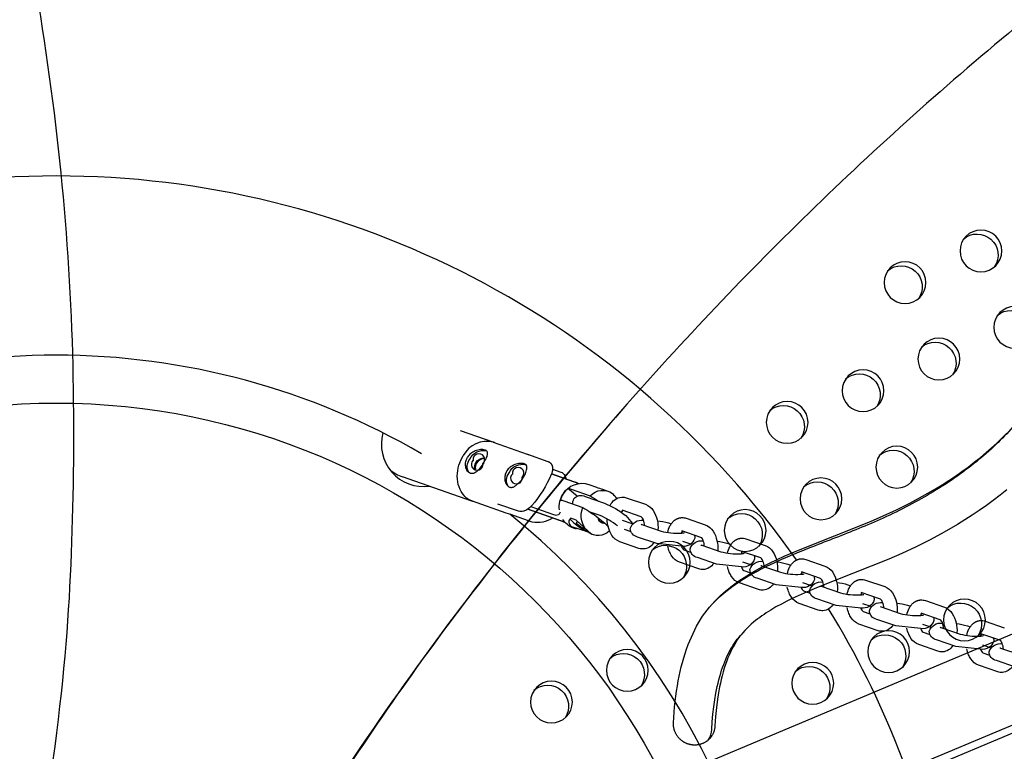
# Model space of a CAD drawing. Units: inches. Extents: x 1356 to 1929, y -341 to 214.
# Drawn here: x 1771 to 1794, y 13 to 30 of the extents above; entities that cross this region are included whole.
import ezdxf

# ---------------------------------------------------------------- set-up
doc = ezdxf.new("R2010")
doc.units = ezdxf.units.IN
doc.header["$LTSCALE"] = 500
doc.header["$MEASUREMENT"] = 0
doc.layers.add('Make2D$visible$lines', color=7, linetype='Continuous', true_color=0x000000)

msp = doc.modelspace()

# ---------------------------------------------------------------- linework, layer by layer
at = {"layer": 'Make2D$visible$lines'}
for p, q in [((1772.9884, 6.7569), (1863.6728, 44.8663)), ((1864.4634, 43.0276), (1773.6217, 4.8521)), ((1864.1918, 42.7208), (1773.5738, 4.6392)), ((1781.4632, 20.6945), (1782.2397, 20.4228)), ((1782.2522, 20.417), (1783.0574, 20.1339)), ((1782.2787, 20.4067), (1782.2656, 20.412)), ((1783.0575, 20.1339), (1783.0991, 20.1162)), ((1783.0578, 20.1306), (1783.0675, 20.127)), ((1781.7457, 19.0106), (1780.0938, 19.5887)), ((1784.174, 19.471), (1783.6393, 19.659)), ((1783.6395, 19.6595), (1784.288, 19.4316)), ((1784.248, 19.1306), (1784.0282, 19.3105)), ((1784.1052, 19.2979), (1784.5607, 19.1378)), ((1784.2689, 19.4301), (1784.2701, 19.4285)), ((1784.5286, 19.4096), (1784.71, 19.3458)), ((1784.8553, 19.2948), (1784.9821, 19.2502)), ((1782.5622, 18.7248), (1781.7569, 19.0078)), ((1781.7843, 18.9992), (1781.7704, 19.0033)), ((1783.9298, 19.0185), (1784.3854, 18.8584)), ((1784.4411, 19.1235), (1784.8996, 18.9627)), ((1785.4213, 19.0928), (1785.8784, 18.9357)), ((1783.9616, 18.503), (1783.0713, 18.8159)), ((1783.8824, 18.5314), (1783.0718, 18.8163)), ((1783.1479, 18.8814), (1783.6855, 18.6925)), ((1785.7754, 18.638), (1785.319, 18.795)), ((1782.6721, 18.6896), (1782.5625, 18.7247)), ((1783.1803, 18.5123), (1782.6722, 18.6896)), ((1783.9242, 18.5165), (1783.8824, 18.5314)), ((1784.0795, 18.5911), (1784.1703, 18.4899)), ((1784.2292, 18.5609), (1784.1033, 18.6052)), ((1784.5885, 18.2201), (1784.2292, 18.5609)), ((1784.7954, 18.6654), (1784.5632, 18.7469)), ((1784.5746, 18.7393), (1784.5764, 18.7422)), ((1784.7494, 18.616), (1784.7526, 18.6137)), ((1784.7526, 18.6137), (1784.9132, 18.4823)), ((1785.5619, 18.4673), (1785.3313, 18.5471)), ((1785.4083, 18.6662), (1785.5697, 18.4753)), ((1785.8292, 18.5545), (1785.831, 18.5546)), ((1786.8462, 18.6023), (1787.3023, 18.4452)), ((1783.9608, 18.5039), (1783.9355, 18.5125)), ((1784.1187, 18.4077), (1784.4887, 18.2851)), ((1784.2313, 18.3456), (1784.163, 18.3696)), ((1784.9132, 18.4823), (1784.9158, 18.4799)), ((1785.3667, 18.3407), (1785.5275, 18.2854)), ((1785.5229, 18.2987), (1785.5131, 18.2904)), ((1785.7914, 18.4526), (1786.2476, 18.2955)), ((1786.1742, 18.3246), (1786.174, 18.3208)), ((1786.4224, 18.4904), (1786.4902, 18.467)), ((1787.1992, 18.1476), (1786.7436, 18.3045)), ((1784.6037, 18.2147), (1784.5885, 18.2201)), ((1784.5997, 18.2167), (1784.5954, 18.2179)), ((1786.145, 17.9977), (1785.6888, 18.1548)), ((1787.2533, 18.064), (1787.2546, 18.0641)), ((1788.2703, 18.1118), (1788.7264, 17.9546)), ((1785.7213, 17.8858), (1785.2643, 18.0429)), ((1786.7381, 17.9336), (1786.145, 17.9977)), ((1786.9842, 17.9749), (1786.7691, 18.0494)), ((1786.7917, 17.8502), (1786.9515, 17.7951)), ((1787.2155, 17.9621), (1787.6716, 17.8049)), ((1787.5978, 17.8341), (1787.5976, 17.8305)), ((1787.8465, 17.9999), (1787.9143, 17.9765)), ((1787.5691, 17.5072), (1787.1129, 17.6643)), ((1788.6233, 17.657), (1788.1677, 17.814)), ((1789.6944, 17.6212), (1790.1505, 17.4641)), ((1787.1453, 17.3953), (1786.6891, 17.5524)), ((1788.1622, 17.443), (1787.5691, 17.5072)), ((1788.4067, 17.4825), (1788.1963, 17.5553)), ((1788.2158, 17.3597), (1788.3756, 17.3046)), ((1788.6396, 17.4715), (1789.0957, 17.3144)), ((1788.6774, 17.5735), (1788.6787, 17.5736)), ((1789.2706, 17.5094), (1789.3384, 17.486)), ((1788.9932, 17.0166), (1788.537, 17.1738)), ((1789.0219, 17.3436), (1789.0216, 17.3399)), ((1790.0473, 17.1665), (1789.5918, 17.3234)), ((1791.1184, 17.1307), (1791.5746, 16.9736)), ((1788.5694, 16.9048), (1788.1132, 17.0619)), ((1789.5863, 16.9525), (1788.9932, 17.0166)), ((1789.8291, 16.9901), (1789.6239, 17.0611)), ((1789.8702, 17.0264), (1789.8581, 17.0448)), ((1790.0637, 16.981), (1790.5198, 16.8239)), ((1790.1015, 17.083), (1790.1028, 17.083)), ((1790.6946, 17.0188), (1790.7625, 16.9955)), ((1789.6399, 16.8692), (1789.7997, 16.8141)), ((1790.4172, 16.5261), (1789.9611, 16.6832)), ((1790.446, 16.8531), (1790.4457, 16.8494)), ((1791.4714, 16.676), (1791.0159, 16.8329)), ((1789.9934, 16.4142), (1789.5373, 16.5714)), ((1791.0104, 16.462), (1790.4172, 16.5261)), ((1791.2516, 16.4977), (1791.052, 16.5668)), ((1791.4877, 16.4905), (1791.9439, 16.3334)), ((1791.5256, 16.5925), (1791.5269, 16.5925)), ((1792.1187, 16.5283), (1792.1866, 16.505)), ((1792.5425, 16.6402), (1792.9987, 16.4831)), ((1791.0639, 16.3786), (1791.2238, 16.3236)), ((1791.8413, 16.0356), (1791.3852, 16.1927)), ((1791.8701, 16.3626), (1791.8698, 16.3589)), ((1792.8955, 16.1855), (1792.44, 16.3424)), ((1791.4175, 15.9237), (1790.9614, 16.0808)), ((1792.4345, 15.9715), (1791.8413, 16.0356)), ((1792.6742, 16.0052), (1792.481, 16.0721)), ((1792.9118, 16), (1793.368, 15.8429)), ((1792.9497, 16.1019), (1792.9509, 16.102)), ((1793.5428, 16.0378), (1793.6106, 16.0144)), ((1793.9666, 16.1497), (1794.4228, 15.9926)), ((1788.138, 15.8082), (1788.2096, 15.8891)), ((1792.488, 15.8881), (1792.6479, 15.8331)), ((1793.2942, 15.872), (1793.2939, 15.8684)), ((1794.3196, 15.695), (1793.864, 15.8519)), ((1792.8416, 15.4332), (1792.3855, 15.5903)), ((1793.2654, 15.5451), (1792.8093, 15.7022)), ((1793.8586, 15.481), (1793.2654, 15.5451)), ((1794.0967, 15.5128), (1793.9113, 15.577)), ((1794.3359, 15.5095), (1794.7921, 15.3524)), ((1794.3737, 15.6114), (1794.375, 15.6115)), ((1793.9121, 15.3976), (1794.072, 15.3425)), ((1794.2657, 14.9427), (1793.8095, 15.0998)), ((1794.6895, 15.0546), (1794.2333, 15.2117))]:
    msp.add_line(p, q, dxfattribs=at)
for points in [[(1794.4843, 19.2769), (1794.3242, 19.1496), (1794.1613, 19.0257), (1793.9958, 18.9053), (1793.8279, 18.7883), (1793.6577, 18.6747), (1793.4853, 18.5643), (1793.3109, 18.4572), (1792.9866, 18.269), (1792.6567, 18.0911), (1792.3216, 17.9231), (1791.9818, 17.7646), (1791.6746, 17.6304), (1789.95, 16.944), (1789.6601, 16.821), (1789.3738, 16.6898), (1789.2428, 16.6254), (1789.1132, 16.5582), (1788.9854, 16.4878), (1788.8597, 16.4137), (1788.754, 16.3469), (1788.7019, 16.3122), (1788.6505, 16.2767), (1788.5998, 16.2402), (1788.5498, 16.2027), (1788.5006, 16.1641), (1788.4523, 16.1245), (1788.3971, 16.0768), (1788.3435, 16.0276), (1788.2914, 15.9767), (1788.266, 15.9505), (1788.2411, 15.924), (1788.1967, 15.8743), (1788.1541, 15.8231), (1788.1335, 15.7969), (1788.1133, 15.7704), (1788.0937, 15.7435), (1788.0745, 15.7163), (1788.0555, 15.6881), (1788.037, 15.6596), (1788.0015, 15.6016), (1787.968, 15.5425), (1787.9364, 15.4823), (1787.9029, 15.4133), (1787.8714, 15.3434), (1787.8419, 15.2726), (1787.8142, 15.2011), (1787.7832, 15.1147), (1787.7545, 15.0275), (1787.728, 14.9396), (1787.7034, 14.8512), (1787.6809, 14.7621), (1787.6602, 14.6726), (1787.6412, 14.5827), (1787.6239, 14.4925), (1787.6068, 14.3936), (1787.5914, 14.2945), (1787.5658, 14.0956), (1787.545, 13.8754), (1787.5316, 13.6546), (1787.531, 13.6437), (1787.5301, 13.6328), (1787.529, 13.6217), (1787.5276, 13.6106), (1787.526, 13.5995), (1787.524, 13.5883), (1787.5218, 13.577), (1787.5193, 13.5658), (1787.5166, 13.5545), (1787.5135, 13.5432), (1787.5101, 13.532), (1787.5065, 13.5207), (1787.5025, 13.5095), (1787.4983, 13.4983), (1787.4937, 13.4872), (1787.4888, 13.4761), (1787.4836, 13.4652), (1787.4782, 13.4543), (1787.4724, 13.4434), (1787.4663, 13.4328), (1787.4599, 13.4222), (1787.4533, 13.4117), (1787.4463, 13.4015), (1787.4391, 13.3913), (1787.4315, 13.3814), (1787.4237, 13.3716), (1787.4156, 13.362), (1787.4073, 13.3526), (1787.3987, 13.3434), (1787.3898, 13.3344), (1787.3807, 13.3257), (1787.3714, 13.3172), (1787.3618, 13.309), (1787.3521, 13.301), (1787.3421, 13.2933), (1787.3319, 13.2859), (1787.3216, 13.2787), (1787.3111, 13.2718), (1787.3004, 13.2652), (1787.2896, 13.2589), (1787.2786, 13.2529), (1787.2675, 13.2472), (1787.2563, 13.2419), (1787.245, 13.2368), (1787.2336, 13.232), (1787.2222, 13.2275), (1787.2106, 13.2234), (1787.1991, 13.2195), (1787.1875, 13.216), (1787.1758, 13.2128), (1787.1641, 13.2098), (1787.1525, 13.2072), (1787.1408, 13.2049), (1787.1292, 13.2029), (1787.1176, 13.2011), (1787.106, 13.1997), (1787.0944, 13.1985), (1787.083, 13.1976), (1787.0715, 13.197), (1787.0602, 13.1967), (1787.0489, 13.1966), (1787.0378, 13.1967), (1787.0267, 13.1972), (1787.0157, 13.1978), (1787.0048, 13.1987), (1786.9937, 13.1998), (1786.9826, 13.2012), (1786.9715, 13.2029), (1786.9602, 13.2048), (1786.9489, 13.2071), (1786.9376, 13.2096), (1786.9262, 13.2123), (1786.9149, 13.2154), (1786.9035, 13.2187), (1786.8921, 13.2224), (1786.8807, 13.2263), (1786.8693, 13.2306), (1786.858, 13.2351), (1786.8467, 13.24), (1786.8355, 13.2451), (1786.8243, 13.2505), (1786.8132, 13.2563), (1786.8023, 13.2623), (1786.7914, 13.2687), (1786.7806, 13.2753), (1786.7699, 13.2822), (1786.7594, 13.2894), (1786.7491, 13.2969), (1786.7389, 13.3047), (1786.7289, 13.3127), (1786.719, 13.3211), (1786.7094, 13.3296), (1786.6999, 13.3384), (1786.6907, 13.3475), (1786.6817, 13.3568), (1786.673, 13.3663), (1786.6644, 13.3761), (1786.6562, 13.386), (1786.6482, 13.3962), (1786.6404, 13.4065), (1786.633, 13.417), (1786.6258, 13.4277), (1786.6189, 13.4385), (1786.6123, 13.4494), (1786.606, 13.4605), (1786.6, 13.4717), (1786.5943, 13.483), (1786.5889, 13.4944), (1786.5838, 13.5059), (1786.5791, 13.5175), (1786.5746, 13.5291), (1786.5704, 13.5407), (1786.5666, 13.5524), (1786.563, 13.5641), (1786.5598, 13.5758), (1786.5569, 13.5875), (1786.5542, 13.5992), (1786.5519, 13.6108), (1786.5499, 13.6225), (1786.5481, 13.6341), (1786.5466, 13.6456), (1786.5454, 13.6571), (1786.5445, 13.6685), (1786.5439, 13.6798), (1786.5435, 13.691), (1786.5434, 13.7021), (1786.5435, 13.7132), (1786.5439, 13.7241), (1786.5597, 13.9822), (1786.5708, 14.1111), (1786.5843, 14.2397), (1786.5993, 14.3629), (1786.6166, 14.4859), (1786.6361, 14.6085), (1786.658, 14.7307), (1786.6797, 14.8402), (1786.7036, 14.9494), (1786.7296, 15.058), (1786.7579, 15.1661), (1786.7886, 15.2734), (1786.8217, 15.38), (1786.8574, 15.4858), (1786.8958, 15.5907), (1786.9316, 15.6813), (1786.9696, 15.771), (1787.01, 15.8597), (1787.0528, 15.9473), (1787.0958, 16.029), (1787.1411, 16.1093), (1787.1889, 16.1883), (1787.2392, 16.2656), (1787.2918, 16.3408), (1787.3468, 16.4141), (1787.4042, 16.4857), (1787.4638, 16.5553), (1787.5283, 16.6259), (1787.595, 16.6943), (1787.6637, 16.7607), (1787.7344, 16.8251), (1787.7923, 16.8753), (1787.8513, 16.9242), (1787.9114, 16.9719), (1787.9723, 17.0184), (1788.0342, 17.0638), (1788.0969, 17.108), (1788.2244, 17.1932), (1788.3758, 17.2871), (1788.5302, 17.376), (1788.6871, 17.4604), (1788.8461, 17.5409), (1789.0122, 17.6206), (1789.1798, 17.6971), (1789.5185, 17.8424), (1791.2387, 18.5267), (1791.5395, 18.6573), (1791.8569, 18.8049), (1792.17, 18.9614), (1792.4783, 19.1273), (1792.7812, 19.3028), (1792.9415, 19.4013), (1793.1, 19.5028), (1793.2566, 19.6073), (1793.4109, 19.7149), (1793.5605, 19.8238), (1793.7077, 19.9358), (1793.8523, 20.0511), (1793.9944, 20.1696), (1794.121, 20.2802), (1794.2452, 20.3936), (1794.3668, 20.5098), (1794.4855, 20.6288)], [(1783.0675, 20.127), (1783.5555, 19.9555), (1783.5591, 19.9542), (1783.5626, 19.9528), (1783.5661, 19.9513), (1783.5696, 19.9497), (1783.573, 19.9481), (1783.5765, 19.9464), (1783.5798, 19.9446), (1783.5831, 19.9427), (1783.5866, 19.9406), (1783.59, 19.9384), (1783.5934, 19.9362), (1783.5967, 19.9338), (1783.5999, 19.9314), (1783.6031, 19.9289), (1783.6062, 19.9263), (1783.6092, 19.9236), (1783.6124, 19.9206), (1783.6155, 19.9176), (1783.6176, 19.9154), (1783.6196, 19.9133), (1783.6216, 19.911), (1783.6235, 19.9088), (1783.6255, 19.9065), (1783.6273, 19.9041), (1783.6291, 19.9018), (1783.6309, 19.8994), (1783.6333, 19.896), (1783.6357, 19.8925), (1783.6379, 19.8889), (1783.6401, 19.8853), (1783.6422, 19.8817), (1783.6441, 19.878), (1783.646, 19.8742), (1783.6478, 19.8704), (1783.6503, 19.8647), (1783.6525, 19.8589), (1783.6546, 19.853), (1783.6565, 19.8471), (1783.6582, 19.8411), (1783.6598, 19.8351), (1783.6611, 19.829), (1783.6622, 19.8229), (1783.6631, 19.8171), (1783.6638, 19.8114), (1783.6644, 19.8056), (1783.6649, 19.7999), (1783.6651, 19.7953), (1783.6653, 19.7906), (1783.6654, 19.786), (1783.6654, 19.7814), (1783.6653, 19.7767), (1783.6651, 19.7721), (1783.6649, 19.7675), (1783.6645, 19.7629), (1783.6638, 19.755), (1783.6629, 19.7471), (1783.6612, 19.7359), (1783.6591, 19.7248), (1783.6567, 19.7138), (1783.6539, 19.7029), (1783.6498, 19.6888), (1783.6452, 19.6749), (1783.6401, 19.6611), (1783.6346, 19.6475)]]:
    msp.add_lwpolyline(points, dxfattribs=at)
for points in [[(1783.6652, 19.7735), (1783.8632, 19.7039, -0.2021084), (1783.9543, 19.6216)], [(1783.168, 18.9037, -0.0804646), (1783.0507, 18.8027, -0.0425018), (1782.9988, 18.7773, -0.0275089), (1782.9696, 18.7679, -0.1499705), (1782.8526, 18.7699), (1782.3646, 18.9414)], [(1785.8784, 18.9357, -0.1629697), (1786.0641, 18.7851, -0.1627813), (1786.1742, 18.3246)], [(1785.2643, 18.0429, -0.1629697), (1785.0785, 18.1935, -0.1423424), (1784.9663, 18.5829)], [(1785.8591, 18.4293, 0.0746101), (1785.8277, 18.5626, 0.16429), (1785.7754, 18.638)], [(1786.4071, 18.2621, -0.0686697), (1786.4613, 18.4184), (1786.4667, 18.4285), (1786.4723, 18.4385), (1786.4782, 18.4484), (1786.4843, 18.4581), (1786.4907, 18.4676), (1786.4973, 18.477), (1786.5041, 18.4862), (1786.5112, 18.4952), (1786.5189, 18.5045), (1786.527, 18.5135), (1786.5352, 18.5223), (1786.5437, 18.5307), (1786.5525, 18.5388), (1786.5615, 18.5466), (1786.5708, 18.554), (1786.5755, 18.5576), (1786.5803, 18.5612), (1786.5851, 18.5646), (1786.59, 18.5679), (1786.595, 18.5712), (1786.6, 18.5743), (1786.605, 18.5774), (1786.6101, 18.5803), (1786.6153, 18.5832), (1786.6206, 18.5859), (1786.6258, 18.5886), (1786.6312, 18.5911), (1786.6366, 18.5936), (1786.642, 18.5959), (1786.6475, 18.5982), (1786.6531, 18.6003), (1786.6587, 18.6023), (1786.6644, 18.6042), (1786.673, 18.6069), (1786.6817, 18.6093), (1786.6905, 18.6114), (1786.6994, 18.6132), (1786.7083, 18.6148), (1786.7173, 18.616), (1786.7263, 18.617), (1786.7353, 18.6177)], [(1787.3023, 18.4452, -0.1624292), (1787.4872, 18.2955, -0.1630259), (1787.5978, 17.8341)], [(1787.2827, 17.9389, 0.0743989), (1787.2513, 18.0722, 0.1639815), (1787.1992, 18.1476)], [(1787.8312, 17.7715, -0.0686697), (1787.8854, 17.9279), (1787.8908, 17.938), (1787.8964, 17.948), (1787.9023, 17.9579), (1787.9084, 17.9676), (1787.9147, 17.9771), (1787.9214, 17.9865), (1787.9282, 17.9957), (1787.9353, 18.0047), (1787.943, 18.014), (1787.951, 18.023), (1787.9593, 18.0317), (1787.9678, 18.0402), (1787.9766, 18.0483), (1787.9856, 18.0561), (1787.9949, 18.0635), (1787.9996, 18.0671), (1788.0044, 18.0706), (1788.0092, 18.0741), (1788.0141, 18.0774), (1788.019, 18.0806), (1788.024, 18.0838), (1788.0291, 18.0868), (1788.0342, 18.0898), (1788.0394, 18.0926), (1788.0446, 18.0954), (1788.0499, 18.0981), (1788.0553, 18.1006), (1788.0607, 18.1031), (1788.0661, 18.1054), (1788.0716, 18.1076), (1788.0772, 18.1098), (1788.0828, 18.1118), (1788.0885, 18.1137), (1788.0971, 18.1164), (1788.1058, 18.1188), (1788.1146, 18.1209), (1788.1235, 18.1227), (1788.1324, 18.1243), (1788.1414, 18.1255), (1788.1503, 18.1265), (1788.1593, 18.1272)], [(1786.6891, 17.5524, -0.1624292), (1786.5043, 17.7021, -0.0498351), (1786.4498, 17.8032, -0.0505497), (1786.4069, 17.9447)], [(1788.7264, 17.9546, -0.1624292), (1788.9113, 17.8049, -0.1630259), (1789.0219, 17.3436)], [(1788.7068, 17.4484, 0.0743989), (1788.6754, 17.5817, 0.1639815), (1788.6233, 17.6571)], [(1789.2553, 17.281, -0.0686697), (1789.3095, 17.4374), (1789.3148, 17.4475), (1789.3205, 17.4575), (1789.3263, 17.4674), (1789.3325, 17.4771), (1789.3388, 17.4866), (1789.3454, 17.496), (1789.3523, 17.5052), (1789.3593, 17.5142), (1789.3671, 17.5235), (1789.3751, 17.5325), (1789.3834, 17.5412), (1789.3919, 17.5496), (1789.4007, 17.5578), (1789.4097, 17.5655), (1789.419, 17.573), (1789.4237, 17.5766), (1789.4284, 17.5801), (1789.4333, 17.5835), (1789.4382, 17.5869), (1789.4431, 17.5901), (1789.4481, 17.5933), (1789.4532, 17.5963), (1789.4583, 17.5993), (1789.4635, 17.6021), (1789.4687, 17.6049), (1789.474, 17.6075), (1789.4794, 17.6101), (1789.4848, 17.6125), (1789.4902, 17.6149), (1789.4957, 17.6171), (1789.5013, 17.6193), (1789.5069, 17.6213), (1789.5125, 17.6232), (1789.5212, 17.6259), (1789.5299, 17.6282), (1789.5387, 17.6304), (1789.5476, 17.6322), (1789.5565, 17.6337), (1789.5654, 17.635), (1789.5744, 17.636), (1789.5834, 17.6367)], [(1788.1132, 17.0619, -0.1624292), (1787.9283, 17.2116, -0.0498351), (1787.8739, 17.3127, -0.0505497), (1787.831, 17.4542)], [(1790.1505, 17.4641, -0.1624292), (1790.3354, 17.3144, -0.1630259), (1790.446, 16.8531)], [(1790.1308, 16.9579, 0.0743989), (1790.0995, 17.0912, 0.1639815), (1790.0473, 17.1665)], [(1790.6794, 16.7905, -0.0686697), (1790.7336, 16.9469), (1790.7389, 16.957), (1790.7445, 16.967), (1790.7504, 16.9768), (1790.7565, 16.9865), (1790.7629, 16.9961), (1790.7695, 17.0055), (1790.7764, 17.0147), (1790.7834, 17.0237), (1790.7912, 17.033), (1790.7992, 17.042), (1790.8075, 17.0507), (1790.816, 17.0591), (1790.8248, 17.0672), (1790.8338, 17.075), (1790.843, 17.0825), (1790.8478, 17.0861), (1790.8525, 17.0896), (1790.8574, 17.093), (1790.8623, 17.0964), (1790.8672, 17.0996), (1790.8722, 17.1027), (1790.8773, 17.1058), (1790.8824, 17.1088), (1790.8876, 17.1116), (1790.8928, 17.1144), (1790.8981, 17.117), (1790.9034, 17.1196), (1790.9088, 17.122), (1790.9143, 17.1244), (1790.9198, 17.1266), (1790.9254, 17.1287), (1790.931, 17.1308), (1790.9366, 17.1327), (1790.9453, 17.1353), (1790.954, 17.1377), (1790.9628, 17.1398), (1790.9716, 17.1417), (1790.9806, 17.1432), (1790.9895, 17.1445), (1790.9985, 17.1455), (1791.0075, 17.1462)], [(1789.5373, 16.5714, -0.1624292), (1789.3524, 16.7211, -0.0498351), (1789.298, 16.8222, -0.0505497), (1789.2551, 16.9636)], [(1791.5746, 16.9736, -0.1624292), (1791.7595, 16.8239, -0.1630259), (1791.8701, 16.3626)], [(1791.5549, 16.4674, 0.0743989), (1791.5236, 16.6006, 0.1639815), (1791.4714, 16.676)], [(1792.1035, 16.3, -0.0686697), (1792.1577, 16.4564), (1792.163, 16.4665), (1792.1686, 16.4765), (1792.1745, 16.4863), (1792.1806, 16.496), (1792.187, 16.5056), (1792.1936, 16.5149), (1792.2004, 16.5241), (1792.2075, 16.5332), (1792.2153, 16.5424), (1792.2233, 16.5515), (1792.2316, 16.5602), (1792.2401, 16.5686), (1792.2489, 16.5767), (1792.2579, 16.5845), (1792.2671, 16.592), (1792.2718, 16.5956), (1792.2766, 16.5991), (1792.2815, 16.6025), (1792.2863, 16.6058), (1792.2913, 16.6091), (1792.2963, 16.6122), (1792.3014, 16.6153), (1792.3065, 16.6182), (1792.3117, 16.6211), (1792.3169, 16.6239), (1792.3222, 16.6265), (1792.3275, 16.6291), (1792.3329, 16.6315), (1792.3384, 16.6339), (1792.3439, 16.6361), (1792.3494, 16.6382), (1792.3551, 16.6402), (1792.3607, 16.6422), (1792.3693, 16.6448), (1792.3781, 16.6472), (1792.3869, 16.6493), (1792.3957, 16.6512), (1792.4046, 16.6527), (1792.4136, 16.654), (1792.4226, 16.6549), (1792.4316, 16.6556)], [(1790.9614, 16.0808, -0.1624292), (1790.7765, 16.2305, -0.0498351), (1790.7221, 16.3316, -0.0505497), (1790.6791, 16.4731)], [(1792.9987, 16.4831, -0.1624292), (1793.1835, 16.3334, -0.1630259), (1793.2942, 15.872)], [(1792.979, 15.9769, 0.0743989), (1792.9477, 16.1101, 0.1639813), (1792.8955, 16.1855)], [(1792.3855, 15.5903, -0.1624292), (1792.2006, 15.74, -0.0498351), (1792.1462, 15.8411, -0.0505497), (1792.1032, 15.9826)], [(1793.5276, 15.8095, -0.0686697), (1793.5817, 15.9658), (1793.5871, 15.976), (1793.5927, 15.986), (1793.5986, 15.9958), (1793.6047, 16.0055), (1793.6111, 16.015), (1793.6177, 16.0244), (1793.6245, 16.0336), (1793.6316, 16.0426), (1793.6394, 16.0519), (1793.6474, 16.0609), (1793.6556, 16.0697), (1793.6642, 16.0781), (1793.6729, 16.0862), (1793.682, 16.094), (1793.6912, 16.1015), (1793.6959, 16.1051), (1793.7007, 16.1086), (1793.7055, 16.112), (1793.7104, 16.1153), (1793.7154, 16.1186), (1793.7204, 16.1217), (1793.7255, 16.1248), (1793.7306, 16.1277), (1793.7357, 16.1306), (1793.741, 16.1333), (1793.7463, 16.136), (1793.7516, 16.1385), (1793.757, 16.141), (1793.7625, 16.1433), (1793.768, 16.1456), (1793.7735, 16.1477), (1793.7791, 16.1497), (1793.7848, 16.1516), (1793.7934, 16.1543), (1793.8021, 16.1567), (1793.8109, 16.1588), (1793.8198, 16.1606), (1793.8287, 16.1622), (1793.8377, 16.1635), (1793.8467, 16.1644), (1793.8557, 16.1651)], [(1787.3722, 13.3179, 0.1411001), (1787.4567, 13.57), (1787.4674, 13.754), (1787.4831, 13.9377), (1787.5025, 14.1079), (1787.5268, 14.2775), (1787.5545, 14.4377), (1787.5873, 14.597), (1787.6057, 14.6762), (1787.6255, 14.7551), (1787.6469, 14.8335), (1787.6699, 14.9115), (1787.6917, 14.9806), (1787.715, 15.0493), (1787.7397, 15.1174), (1787.7658, 15.185), (1787.7907, 15.2452), (1787.817, 15.3048), (1787.8447, 15.3637), (1787.874, 15.4219), (1787.902, 15.474), (1787.9315, 15.5253), (1787.9625, 15.5756), (1787.9951, 15.625), (1788.0286, 15.6725), (1788.0637, 15.7188), (1788.1002, 15.7641), (1788.138, 15.8082)], [(1793.8095, 15.0998, -0.1624292), (1793.6247, 15.2495, -0.0498351), (1793.5703, 15.3506, -0.0505497), (1793.5273, 15.4921)], [(1794.4031, 15.4863, 0.0743989), (1794.3718, 15.6196, 0.1639815), (1794.3196, 15.695)]]:
    msp.add_lwpolyline(points, format="xyb", dxfattribs=at)
at = {"layer": 'Make2D$visible$lines', "extrusion": (0, 0, -1)}
for centre in [(-1793.8653, 24.9732), (-1792.0592, 24.2178), (-1794.6704, 23.1526), (-1792.8643, 22.3972), (-1791.0582, 21.6417), (-1789.2521, 20.8863), (-1791.8633, 19.8211), (-1790.0572, 19.0657), (-1788.2511, 18.3102), (-1786.445, 17.5548), (-1793.4736, 16.1799), (-1791.6675, 15.4244), (-1785.4441, 14.9787), (-1789.8614, 14.669), (-1783.638, 14.2233)]:
    msp.add_circle(centre, 0.4977, dxfattribs=at)
at = {"layer": 'Make2D$visible$lines'}
for centre, radius, start, end in [((1771.8454, 5.2057), 21.5551, 35.12602, 144.87397), ((1771.8458, 5.2044), 17.285, 90.00171, 120.2025), ((1771.8454, 5.2061), 17.2832, 59.78712, 90.00036), ((1846.9193, -32.9442), 82.006, 138.617671, 150.083274), ((1780.5977, 20.3656), 1.0089, 164.30077, 277.60763), ((1782.0982, 19.8053), 0.6307, 75.8685, 152.72083), ((1781.8694, 19.8856), 0.1379, 133.83954, 7.43107), ((1781.9107, 20.0029), 0.1379, 313.83953, 187.43108), ((1782.0635, 19.7751), 0.2545, 93.77626, 145.77579), ((1780.4189, 20.5122), 0.979, 229.91804, 250.60491), ((1782.0186, 19.8132), 0.1961, 147.62064, 192.05633), ((1782.8445, 19.6747), 0.1379, 313.83953, 187.43107), ((1782.8033, 19.5574), 0.1379, 133.83953, 7.43107), ((1784.0983, 19.1648), 0.3155, 57.25249, 76.09835), ((1785.1449, 20.3509), 1.0951, 246.60359, 254.66426), ((1785.4567, 18.6889), 0.1598, 140.68401, 160.67651), ((1771.8455, 5.2058), 17.2834, 308.68326, 51.31667), ((1783.746, 18.8098), 0.132, 242.74978, 296.98031), ((1784.1633, 18.5106), 0.1121, 122.41381, 246.53746), ((1784.0863, 16.986), 1.823, 51.8567, 67.11163), ((1785.2912, 19.8995), 1.8009, 231.50654, 243.33847), ((1785.8538, 18.6325), 0.1904, 245.59781, 250.87064), ((1786.6359, 19.7851), 1.5394, 255.39019, 273.10695), ((1786.8859, 18.1962), 0.1644, 141.0577, 161.38292), ((1786.7076, 18.6723), 0.4246, 271.58439, 283.81913), ((1786.8921, 17.9762), 0.161, 195.38842, 231.4449), ((1787.2779, 18.142), 0.1904, 245.59781, 250.87064), ((1788.0599, 19.2946), 1.5394, 255.39019, 273.10695), ((1788.1316, 18.1818), 0.4246, 271.58439, 283.81913), ((1788.31, 17.7057), 0.1644, 141.0577, 161.38292), ((1788.3162, 17.4857), 0.161, 195.38842, 231.4449), ((1788.702, 17.6515), 0.1904, 245.59781, 250.87064), ((1789.484, 18.8041), 1.5394, 255.39019, 273.10695), ((1789.5557, 17.6913), 0.4246, 271.58439, 283.81913), ((1789.7341, 17.2152), 0.1644, 141.0577, 161.38292), ((1789.7403, 16.9952), 0.161, 195.38842, 231.4449), ((1790.1261, 17.161), 0.1904, 245.59781, 250.87064), ((1790.9081, 18.3136), 1.5394, 255.39019, 273.10695), ((1790.9798, 17.2008), 0.4246, 271.58439, 283.81913), ((1791.1581, 16.7246), 0.1644, 141.0577, 161.38292), ((1771.8453, 5.2057), 21.5551, 11.32381, 31.41947), ((1791.1644, 16.5047), 0.161, 195.38842, 231.4449), ((1791.5501, 16.6704), 0.1904, 245.59781, 250.87064), ((1792.3322, 17.823), 1.5394, 255.39019, 273.10695), ((1792.4039, 16.7103), 0.4246, 271.58439, 283.81913), ((1792.5822, 16.2341), 0.1644, 141.0577, 161.38292), ((1792.5884, 16.0141), 0.161, 195.38842, 231.4449), ((1792.9742, 16.1799), 0.1904, 245.59781, 250.87064), ((1793.7563, 17.3325), 1.5394, 255.39019, 273.10695), ((1793.828, 16.2198), 0.4246, 271.58439, 283.81913), ((1794.0063, 15.7436), 0.1644, 141.0577, 161.38292), ((1794.0125, 15.5236), 0.161, 195.38842, 231.4449), ((1794.3983, 15.6894), 0.1904, 245.59781, 250.87064)]:
    msp.add_arc(centre, radius, start, end, dxfattribs=at)
at = {"layer": 'Make2D$visible$lines', "extrusion": (0, 0, -1)}
for centre, radius, start, end in [((-1793.773, 24.8743), 0.5017, 49.66212, 213.35563), ((-1791.9669, 24.1188), 0.5017, 49.66212, 213.35563), ((-1794.5782, 23.0536), 0.5017, 49.66212, 213.35563), ((-1792.7721, 22.2982), 0.5017, 49.66212, 213.35563), ((-1790.966, 21.5428), 0.5017, 49.66212, 213.35563), ((-1771.8454, 5.2058), 16.1417, 269.99967, 89.99967), ((-1771.8454, 5.2058), 16.1417, 89.99967, 269.99967), ((-1789.1599, 20.7873), 0.5017, 49.66212, 213.35563), ((-1782.081, 19.9696), 0.4801, 109.29243, 114.33735), ((-1782.008, 19.8797), 0.3374, 23.0669, 105.09006), ((-1791.7711, 19.7221), 0.5017, 49.66212, 213.35563), ((-1781.8944, 19.837), 0.2633, 325.88532, 41.63269), ((-1782.0019, 19.8256), 0.1935, 343.83599, 33.07067), ((-1782.05, 19.7939), 0.2511, 33.1537, 88.98401), ((-1782.9413, 19.5521), 0.3367, 23.00365, 105.31669), ((-1782.8282, 19.5088), 0.2633, 325.88932, 41.63155), ((-1780.9729, 20.799), 2.9001, 203.39367, 220.80677), ((-1784.3644, 18.9122), 0.5238, 30.67072, 108.26977), ((-1783.3215, 19.3196), 0.7011, 154.48799, 161.99955), ((-1789.965, 18.9667), 0.5017, 49.66212, 213.35563), ((-1784.4073, 18.8835), 0.5709, 31.9145, 48.39576), ((-1784.0424, 19.1553), 0.1558, 84.7815, 113.7615), ((-1784.854, 18.8712), 0.3964, 42.26921, 126.54388), ((-1781.9039, 19.4614), 0.4777, 284.50483, 289.28791), ((-1784.4114, 18.8667), 0.5877, 353.86044, 32.14784), ((-1784.4585, 18.8501), 0.6321, 16.63888, 32.03563), ((-1783.867, 18.8759), 0.1559, 84.78264, 113.76116), ((-1784.3195, 18.9761), 0.1711, 347.94754, 31.56836), ((-1784.3418, 18.9355), 0.2126, 37.7596, 117.85151), ((-1782.3307, 15.3818), 4.3681, 120.69744, 123.81131), ((-1785.3468, 18.7694), 0.3408, 23.31627, 83.87579), ((-1784.8324, 18.8787), 0.4039, 129.64893, 151.42341), ((-1785.3271, 18.8212), 0.2875, 86.66798, 109.13747), ((-1784.8952, 18.6602), 0.547, 314.38562, 21.24397), ((-1782.2741, 15.2936), 4.1432, 120.63631, 126.68722), ((-1784.1077, 17.019), 2.0988, 112.16678, 128.29247), ((-1783.3072, 19.1315), 0.632, 235.80843, 281.58359), ((-1783.7504, 18.7696), 0.0952, 194.91875, 234.3911), ((-1784.3296, 18.8403), 0.4994, 289.48848, 327.87828), ((-1784.8984, 18.6284), 0.1495, 263.33243, 355.24428), ((-1784.8991, 18.6289), 0.1473, 264.51656, 354.06015), ((-1785.7842, 18.2763), 0.2818, 17.63804, 99.18659), ((-1786.0478, 17.3126), 1.236, 95.25375, 107.6413), ((-1786.7519, 18.3312), 0.287, 86.67116, 109.17205), ((-1788.1589, 18.2113), 0.5017, 49.66212, 213.35563), ((-1784.2606, 18.4892), 0.0296, 298.23676, 150.04027), ((-1784.9242, 19.3149), 1.0884, 297.37441, 308.50166), ((-1784.7475, 18.5811), 0.3903, 225.5183, 306.99563), ((-1784.2502, 17.7409), 0.9945, 132.00846, 137.84602), ((-1785.732, 18.3668), 0.2164, 281.51702, 358.64274), ((-1786.7831, 18.2117), 0.2818, 197.63804, 279.18659), ((-1787.2083, 17.7858), 0.2818, 17.63804, 99.18659), ((-1786.8811, 18.1389), 0.171, 158.2, 184.21079), ((-1788.176, 17.8407), 0.287, 86.67116, 109.17205), ((-1785.8155, 18.1574), 0.2875, 266.66798, 289.13747), ((-1785.8033, 18.1924), 0.3234, 212.0301, 264.8626), ((-1786.3528, 17.4558), 0.5017, 49.66212, 213.35563), ((-1787.1561, 17.8763), 0.2164, 281.51702, 358.64274), ((-1787.4716, 16.8208), 1.2372, 95.23822, 107.63723), ((-1788.2072, 17.7212), 0.2818, 197.63804, 279.18659), ((-1788.6324, 17.2953), 0.2818, 17.63804, 99.18659), ((-1788.3052, 17.6484), 0.171, 158.2, 184.21079), ((-1789.6001, 17.3501), 0.287, 86.67116, 109.17205), ((-1787.2395, 17.6664), 0.287, 266.67116, 289.17205), ((-1787.2272, 17.7015), 0.323, 211.96927, 264.85763), ((-1788.5802, 17.3858), 0.2164, 281.51702, 358.64274), ((-1788.8957, 16.3303), 1.2372, 95.23822, 107.63723), ((-1789.6313, 17.2307), 0.2818, 197.63804, 279.18659), ((-1789.7293, 17.1579), 0.171, 158.2, 184.21079), ((-1791.0242, 16.8596), 0.287, 86.67116, 109.17205), ((-1788.6636, 17.1759), 0.287, 266.67116, 289.17205), ((-1788.6513, 17.211), 0.323, 211.96927, 264.85763), ((-1790.0565, 16.8048), 0.2818, 17.63804, 99.18659), ((-1790.0043, 16.8953), 0.2164, 281.51702, 358.64274), ((-1790.3198, 15.8398), 1.2372, 95.23822, 107.63723), ((-1791.0554, 16.7402), 0.2818, 197.63804, 279.18659), ((-1791.1534, 16.6674), 0.171, 158.2, 184.21079), ((-1792.4483, 16.3691), 0.287, 86.67116, 109.17205), ((-1790.0877, 16.6853), 0.287, 266.67116, 289.17205), ((-1790.0754, 16.7205), 0.323, 211.96927, 264.85763), ((-1791.4806, 16.3143), 0.2818, 17.63804, 99.18659), ((-1791.7439, 15.3493), 1.2372, 95.23822, 107.63723), ((-1793.3814, 16.0809), 0.5017, 49.66212, 213.35563), ((-1791.4284, 16.4048), 0.2164, 281.51702, 358.64274), ((-1792.5775, 16.1768), 0.171, 158.2, 184.21079), ((-1791.4995, 16.23), 0.323, 211.96927, 264.85763), ((-1792.4795, 16.2497), 0.2818, 197.63804, 279.18659), ((-1792.9047, 15.8237), 0.2818, 17.63804, 99.18659), ((-1793.168, 14.8587), 1.2372, 95.23822, 107.63723), ((-1793.8724, 15.8786), 0.287, 86.67116, 109.17205), ((-1791.5753, 15.3255), 0.5017, 49.66212, 213.35563), ((-1791.5118, 16.1948), 0.287, 266.67116, 289.17205), ((-1792.8525, 15.9143), 0.2164, 281.51702, 358.64274), ((-1794.0016, 15.6863), 0.171, 158.2, 184.21079), ((-1792.9236, 15.7394), 0.323, 211.96927, 264.85763), ((-1793.9035, 15.7592), 0.2818, 197.63804, 279.18659), ((-1794.3288, 15.3332), 0.2818, 17.63804, 99.18659), ((-1785.3518, 14.8798), 0.5017, 49.66212, 213.35563), ((-1792.9359, 15.7043), 0.287, 266.67116, 289.17205), ((-1794.2765, 15.4237), 0.2164, 281.51702, 358.64274), ((-1789.7692, 14.57), 0.5017, 49.66212, 213.35563), ((-1794.3477, 15.2489), 0.323, 211.96927, 264.85763), ((-1794.36, 15.2138), 0.287, 266.67116, 289.17205), ((-1783.5457, 14.1243), 0.5017, 49.66212, 213.35563)]:
    msp.add_arc(centre, radius, start, end, dxfattribs=at)
at = {"layer": 'Make2D$visible$lines'}
for points, weights, knots in [([(1770.977, 9.0088), (1771.2587, 9.3772), (1771.3386, 9.8341), (1778.45, 50.8211), (1743.2602, 73.562), (1743.1594, 73.6265), (1743.0488, 73.581), (1742.9381, 73.5365), (1742.9121, 73.42)], [1, 0.971379212238, 1, 0.840063005975, 1, 0.887255927609, 1, 0.884868703967, 1], [0, 0, 0, 23.1070443, 23.1070443, 1939.4950496, 1939.4950496, 1945.100502, 1945.100502, 1950.6796422, 1950.6796422, 1950.6796422]), ([(1870.592, 46.2416), (1870.6112, 46.2783), (1870.5939, 46.316), (1870.5767, 46.3542), (1870.5364, 46.3651), (1807.6636, 63.3324), (1775.8751, 7.9701)], [1, 0.898586014983, 1, 0.904409036094, 1, 0.793988543686, 0.992861835722], [0, 0, 0, 1.9583156, 1.9583156, 3.9432425, 3.9432425, 2845.6833799, 2845.6833799, 2845.6833799]), ([(1776.5501, 5.89), (1776.6652, 5.8377), (1776.7875, 5.8056), (1840.4898, -10.9145), (1870.592, 46.2416)], [1, 0.996406541536, 1, 0.790895318434, 1.00706698204], [0, 0, 0, 6.4082011, 6.4082011, 2858.3792019, 2858.3792019, 2858.3792019]), ([(1776.4162, 5.8338), (1776.5584, 5.7615), (1776.7126, 5.721), (1826.0277, -7.2229), (1859.3049, 30.0105)], [1, 0.994314497207, 1, 0.830097693228, 0.940959932198], [0, 0, 0, 8.0711624, 8.0711624, 2325.3624265, 2325.3624265, 2325.3624265]), ([(1781.7568, 19.0079), (1781.6779, 19.0357), (1781.6133, 19.0889), (1781.1464, 19.4709), (1781.5376, 20.0944)], [1, 0.984863097665, 1, 0.707106900396, 1], [0, 0, 0, 4.2087791, 4.2087791, 5.7795754, 5.7795754, 5.7795754])]:
    msp.add_rational_spline(points, weights, degree=2, knots=knots, dxfattribs=at)
for points, knots in [([(1794.6282, 20.7784), (1794.4992, 20.6327), (1794.22, 20.3442), (1793.5821, 19.7866), (1792.6711, 19.1641), (1791.6873, 18.6608), (1790.716, 18.253), (1790.0199, 17.9916), (1789.2767, 17.6916), (1788.7715, 17.4662), (1788.2969, 17.206), (1787.8678, 16.9269), (1787.5888, 16.6887), (1787.4273, 16.5133)], [0, 0, 0, 0, 14.8232791, 30.5721584, 64.4929576, 98.6877404, 114.6431595, 144.7559443, 155.3328342, 175.7225872, 186.876586, 196.5422152, 214.7017836, 214.7017836, 214.7017836, 214.7017836]), ([(1782.0262, 19.9227), (1782.0515, 19.9633), (1782.0839, 20.019), (1782.1114, 20.092), (1782.1202, 20.1326), (1782.1191, 20.1665), (1782.1072, 20.1953), (1782.0856, 20.216), (1782.0496, 20.2323), (1782.0039, 20.2405), (1781.923, 20.2389), (1781.8236, 20.2134), (1781.7162, 20.1506), (1781.6623, 20.0916), (1781.6413, 20.058)], [0, 0, 0, 0, 3.6521311, 4.8847284, 5.9309459, 6.8072895, 7.4411075, 8.262468, 9.0333054, 10.4292234, 11.7754284, 15.1764749, 18.1556009, 21.1778881, 21.1778881, 21.1778881, 21.1778881]), ([(1782.0262, 19.9227), (1781.9983, 19.8785), (1781.9571, 19.8187), (1781.8966, 19.7507), (1781.8563, 19.713), (1781.8176, 19.6862), (1781.779, 19.6696), (1781.7427, 19.6642), (1781.7044, 19.6719), (1781.6689, 19.6922), (1781.6223, 19.7433), (1781.5883, 19.8332), (1781.5909, 19.9518), (1781.6208, 20.0255), (1781.6413, 20.058)], [0, 0, 0, 0, 3.9831305, 5.5177032, 6.9296351, 8.1843164, 9.0827252, 10.1190396, 10.9419366, 12.0245369, 13.1935191, 16.1483275, 19.1698758, 22.0994021, 22.0994021, 22.0994021, 22.0994021]), ([(1782.5751, 19.7298), (1782.5547, 19.6973), (1782.5248, 19.6238), (1782.5221, 19.5053), (1782.5559, 19.4155), (1782.6024, 19.3643), (1782.6373, 19.3442), (1782.6729, 19.3363), (1782.7068, 19.3399), (1782.7411, 19.3527), (1782.7733, 19.373), (1782.806, 19.3988), (1782.847, 19.4335), (1782.9081, 19.4918), (1782.9515, 19.5454), (1782.9746, 19.5825)], [0, 0, 0, 0, 2.9241813, 5.9408783, 8.8947803, 10.0639852, 11.1465414, 11.9288547, 12.8091893, 13.7119449, 14.7059865, 15.6949935, 16.8885614, 18.7968822, 22.1243996, 22.1243996, 22.1243996, 22.1243996]), ([(1782.9746, 19.5825), (1782.9965, 19.6175), (1783.0238, 19.6743), (1783.0456, 19.7519), (1783.0535, 19.8011), (1783.053, 19.8386), (1783.0417, 19.8654), (1783.0219, 19.8862), (1782.989, 19.9022), (1782.9455, 19.9114), (1782.8676, 19.9122), (1782.7645, 19.8884), (1782.6528, 19.8254), (1782.5961, 19.7633), (1782.5751, 19.7298)], [0, 0, 0, 0, 3.1448305, 4.7686879, 6.1306143, 6.9416726, 7.5968104, 8.2989008, 9.1023388, 10.3501742, 11.6658734, 15.0202609, 18.3195962, 21.3356437, 21.3356437, 21.3356437, 21.3356437])]:
    msp.add_open_spline(points, degree=3, knots=knots, dxfattribs=at)

doc.saveas('drawing.dxf')
